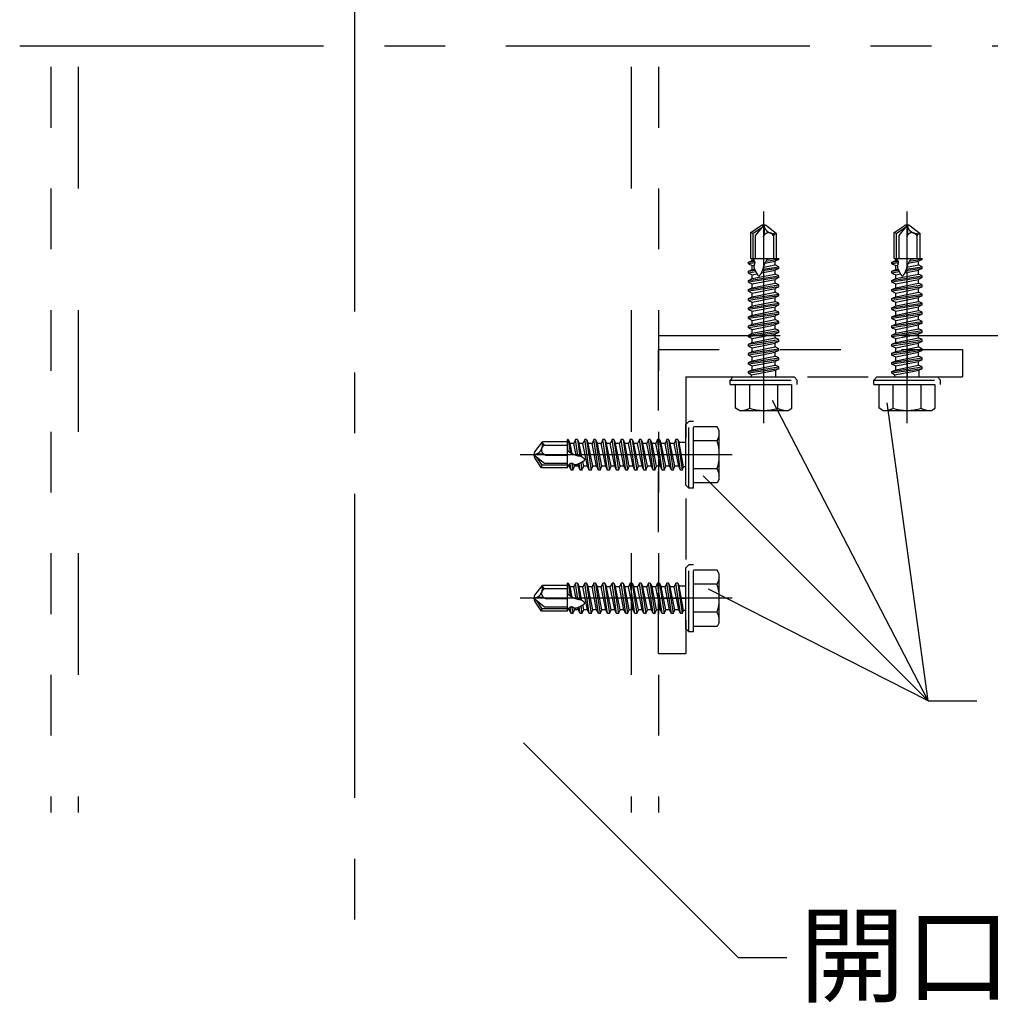
# Model space of a CAD drawing. Extents: x 5 to 415, y 5 to 291.
# Drawn here: x 285 to 305, y 36 to 56 of the extents above; entities that cross this region are included whole.
import ezdxf

# ---------------------------------------------------------------- set-up
doc = ezdxf.new("R2010")
doc.units = 0
doc.header["$MEASUREMENT"] = 0
for name, pattern in [('CENTER1', [10, 6.25, -1.25, 1.25, -1.25]), ('DASHED1', [2.5, 1.25, -1.25]), ('DASHED2', [5, 2.5, -2.5])]:
    doc.linetypes.add(name, pattern=pattern)
for name, color, linetype in [('_4-0_中心線', 7, 'CONTINUOUS'), ('_4-4_補強材', 7, 'CONTINUOUS'), ('_4-6_文字__矢', 7, 'CONTINUOUS'), ('_4-B_補強金具', 7, 'CONTINUOUS'), ('_4-C_ビス__ア', 7, 'CONTINUOUS')]:
    doc.layers.add(name, color=color, linetype=linetype)
doc.styles.get("Standard").update_dxf_attribs({"font": 'txt', "bigfont": 'bigfont.shx'})

msp = doc.modelspace()

# ---------------------------------------------------------------- linework, layer by layer
at = {"layer": '_4-0_中心線', "color": 5, "linetype": 'CENTER1'}
for p, q in [((291.905, 76.454), (291.905, 37.651)), ((285.016, 55.672), (330.539, 55.672))]:
    msp.add_line(p, q, dxfattribs=at)
at = {"layer": '_4-0_中心線', "color": 4, "linetype": 'CENTER1'}
for p, q in [((300.318, 47.911), (300.318, 52.266)), ((303.268, 47.911), (303.268, 52.266)), ((299.667, 47.26), (295.311, 47.26)), ((299.667, 44.31), (295.311, 44.31))]:
    msp.add_line(p, q, dxfattribs=at)
at = {"layer": '_4-4_補強材', "color": 4, "linetype": 'DASHED1'}
for p, q in [((285.655, 75.235), (285.655, 39.906)), ((298.155, 75.235), (298.155, 39.906)), ((298.155, 49.422), (327.704, 49.422))]:
    msp.add_line(p, q, dxfattribs=at)
at = {"layer": '_4-4_補強材', "color": 4, "linetype": 'DASHED2'}
for p, q in [((286.218, 75.235), (286.218, 39.906)), ((297.593, 75.235), (297.593, 39.906)), ((298.155, 49.71), (327.704, 49.71))]:
    msp.add_line(p, q, dxfattribs=at)
at = {"layer": '_4-6_文字__矢', "color": 7, "linetype": 'Continuous'}
for p, q in [((303.7, 42.202), (300.496, 48.378)), ((303.7, 42.202), (302.856, 48.325)), ((303.7, 42.202), (299.074, 46.829)), ((303.7, 42.202), (299.179, 44.499)), ((303.7, 42.202), (304.7, 42.202)), ((299.795, 36.92), (295.376, 41.339)), ((299.795, 36.92), (300.795, 36.92))]:
    msp.add_line(p, q, dxfattribs=at)
at = {"layer": '_4-B_補強金具', "color": 3, "linetype": 'DASHED1'}
for p, q in [((298.155, 43.172), (298.155, 49.422)), ((298.155, 49.422), (304.405, 49.422)), ((304.405, 49.422), (304.405, 48.86)), ((298.718, 48.86), (304.405, 48.86)), ((298.718, 48.86), (298.718, 43.172)), ((298.155, 43.172), (298.718, 43.172))]:
    msp.add_line(p, q, dxfattribs=at)
at = {"layer": '_4-C_ビス__ア', "color": 2, "linetype": 'DASHED1'}
for p, q in [((300.052, 51.828), (300.255, 51.967)), ((300.102, 51.815), (300.277, 51.935)), ((300.318, 51.985), (300.144, 51.771)), ((300.38, 51.967), (300.583, 51.81)), ((303.002, 51.828), (303.205, 51.967)), ((303.052, 51.815), (303.227, 51.935)), ((303.268, 51.985), (303.094, 51.771)), ((303.33, 51.967), (303.533, 51.81)), ((300.052, 51.297), (300.052, 51.828)), ((300.052, 51.828), (300.102, 51.815)), ((300.102, 51.297), (300.102, 51.815)), ((300.144, 51.771), (300.144, 51.297)), ((300.311, 51.741), (300.311, 51.297)), ((300.519, 51.762), (300.519, 51.291)), ((300.583, 51.297), (300.583, 51.81)), ((303.002, 51.297), (303.002, 51.828)), ((303.002, 51.828), (303.052, 51.815)), ((303.052, 51.297), (303.052, 51.815)), ((303.094, 51.771), (303.094, 51.297)), ((303.261, 51.741), (303.261, 51.297)), ((303.469, 51.762), (303.469, 51.291)), ((303.533, 51.297), (303.533, 51.81)), ((300.005, 51.222), (300.083, 51.258)), ((300.005, 51.222), (300.133, 51.241)), ((300.05, 51.297), (300.63, 51.297)), ((300.083, 51.258), (300.083, 51.297)), ((300.083, 51.258), (300.113, 51.264)), ((300.341, 51.2), (300.552, 51.242)), ((300.63, 51.278), (300.362, 51.238)), ((300.393, 51.28), (300.505, 51.297)), ((300.63, 51.278), (300.552, 51.242)), ((300.552, 51.164), (300.552, 51.242)), ((300.63, 51.278), (300.63, 51.297)), ((302.955, 51.222), (303.033, 51.258)), ((302.955, 51.222), (303.083, 51.241)), ((303, 51.297), (303.58, 51.297)), ((303.033, 51.258), (303.033, 51.297)), ((303.033, 51.258), (303.063, 51.264)), ((303.291, 51.2), (303.502, 51.242)), ((303.58, 51.278), (303.312, 51.238)), ((303.343, 51.28), (303.455, 51.297)), ((303.58, 51.278), (303.502, 51.242)), ((303.502, 51.164), (303.502, 51.242)), ((303.58, 51.278), (303.58, 51.297)), ((300.005, 51.185), (300.005, 51.222)), ((300.138, 51.204), (300.005, 51.185)), ((300.005, 51.185), (300.083, 51.149)), ((300.005, 51.035), (300.083, 51.07)), ((300.005, 51.035), (300.141, 51.055)), ((300.005, 50.997), (300.005, 51.035)), ((300.083, 51.149), (300.12, 51.156)), ((300.083, 51.07), (300.083, 51.149)), ((300.083, 51.07), (300.128, 51.079)), ((300.273, 50.999), (300.552, 51.055)), ((300.63, 51.091), (300.29, 51.04)), ((300.3, 51.079), (300.63, 51.128)), ((300.311, 51.116), (300.552, 51.164)), ((300.63, 51.128), (300.552, 51.164)), ((300.63, 51.091), (300.552, 51.055)), ((300.552, 50.977), (300.552, 51.055)), ((300.63, 51.091), (300.63, 51.128)), ((302.955, 51.185), (302.955, 51.222)), ((303.088, 51.204), (302.955, 51.185)), ((302.955, 51.185), (303.033, 51.149)), ((302.955, 51.035), (303.033, 51.07)), ((302.955, 51.035), (303.091, 51.055)), ((302.955, 50.997), (302.955, 51.035)), ((303.033, 51.149), (303.07, 51.156)), ((303.033, 51.07), (303.033, 51.149)), ((303.033, 51.07), (303.078, 51.079)), ((303.223, 50.999), (303.502, 51.055)), ((303.58, 51.091), (303.24, 51.04)), ((303.25, 51.079), (303.58, 51.128)), ((303.261, 51.116), (303.502, 51.164)), ((303.58, 51.128), (303.502, 51.164)), ((303.58, 51.091), (303.502, 51.055)), ((303.502, 50.977), (303.502, 51.055)), ((303.58, 51.091), (303.58, 51.128)), ((300.158, 51.02), (300.005, 50.997)), ((300.005, 50.997), (300.083, 50.961)), ((300.005, 50.847), (300.63, 50.941)), ((300.63, 50.903), (300.005, 50.81)), ((300.005, 50.847), (300.083, 50.883)), ((300.005, 50.81), (300.005, 50.847)), ((300.083, 50.961), (300.18, 50.98)), ((300.083, 50.883), (300.552, 50.977)), ((300.083, 50.883), (300.083, 50.961)), ((300.083, 50.774), (300.552, 50.867)), ((300.63, 50.941), (300.552, 50.977)), ((300.63, 50.903), (300.552, 50.867)), ((300.552, 50.789), (300.552, 50.867)), ((300.63, 50.903), (300.63, 50.941)), ((303.108, 51.02), (302.955, 50.997)), ((302.955, 50.997), (303.033, 50.961)), ((302.955, 50.847), (303.58, 50.941)), ((303.58, 50.903), (302.955, 50.81)), ((302.955, 50.847), (303.033, 50.883)), ((302.955, 50.81), (302.955, 50.847)), ((303.033, 50.961), (303.13, 50.98)), ((303.033, 50.883), (303.502, 50.977)), ((303.033, 50.883), (303.033, 50.961)), ((303.033, 50.774), (303.502, 50.867)), ((303.58, 50.941), (303.502, 50.977)), ((303.58, 50.903), (303.502, 50.867)), ((303.502, 50.789), (303.502, 50.867)), ((303.58, 50.903), (303.58, 50.941)), ((300.005, 50.81), (300.083, 50.774)), ((300.005, 50.66), (300.63, 50.753)), ((300.63, 50.716), (300.005, 50.622)), ((300.005, 50.66), (300.083, 50.695)), ((300.005, 50.622), (300.005, 50.66)), ((300.005, 50.622), (300.083, 50.586)), ((300.083, 50.695), (300.552, 50.789)), ((300.083, 50.695), (300.083, 50.774)), ((300.083, 50.586), (300.552, 50.68)), ((300.63, 50.753), (300.552, 50.789)), ((300.63, 50.716), (300.552, 50.68)), ((300.552, 50.602), (300.552, 50.68)), ((300.63, 50.716), (300.63, 50.753)), ((302.955, 50.81), (303.033, 50.774)), ((302.955, 50.66), (303.58, 50.753)), ((303.58, 50.716), (302.955, 50.622)), ((302.955, 50.66), (303.033, 50.695)), ((302.955, 50.622), (302.955, 50.66)), ((302.955, 50.622), (303.033, 50.586)), ((303.033, 50.695), (303.502, 50.789)), ((303.033, 50.695), (303.033, 50.774)), ((303.033, 50.586), (303.502, 50.68)), ((303.58, 50.753), (303.502, 50.789)), ((303.58, 50.716), (303.502, 50.68)), ((303.502, 50.602), (303.502, 50.68)), ((303.58, 50.716), (303.58, 50.753)), ((300.005, 50.472), (300.63, 50.566)), ((300.63, 50.528), (300.005, 50.435)), ((300.005, 50.472), (300.083, 50.508)), ((300.005, 50.435), (300.005, 50.472)), ((300.005, 50.435), (300.083, 50.399)), ((300.083, 50.508), (300.552, 50.602)), ((300.083, 50.508), (300.083, 50.586)), ((300.083, 50.399), (300.552, 50.492)), ((300.63, 50.566), (300.552, 50.602)), ((300.63, 50.528), (300.552, 50.492)), ((300.552, 50.414), (300.552, 50.492)), ((300.63, 50.528), (300.63, 50.566)), ((302.955, 50.472), (303.58, 50.566)), ((303.58, 50.528), (302.955, 50.435)), ((302.955, 50.472), (303.033, 50.508)), ((302.955, 50.435), (302.955, 50.472)), ((302.955, 50.435), (303.033, 50.399)), ((303.033, 50.508), (303.502, 50.602)), ((303.033, 50.508), (303.033, 50.586)), ((303.033, 50.399), (303.502, 50.492)), ((303.58, 50.566), (303.502, 50.602)), ((303.58, 50.528), (303.502, 50.492)), ((303.502, 50.414), (303.502, 50.492)), ((303.58, 50.528), (303.58, 50.566)), ((300.005, 50.285), (300.63, 50.378)), ((300.63, 50.341), (300.005, 50.247)), ((300.005, 50.285), (300.083, 50.32)), ((300.005, 50.247), (300.005, 50.285)), ((300.005, 50.247), (300.083, 50.211)), ((300.083, 50.32), (300.552, 50.414)), ((300.083, 50.32), (300.083, 50.399)), ((300.083, 50.211), (300.552, 50.305)), ((300.083, 50.133), (300.552, 50.227)), ((300.63, 50.378), (300.552, 50.414)), ((300.63, 50.341), (300.552, 50.305)), ((300.552, 50.227), (300.552, 50.305)), ((300.63, 50.191), (300.552, 50.227)), ((300.63, 50.341), (300.63, 50.378)), ((302.955, 50.285), (303.58, 50.378)), ((303.58, 50.341), (302.955, 50.247)), ((302.955, 50.285), (303.033, 50.32)), ((302.955, 50.247), (302.955, 50.285)), ((302.955, 50.247), (303.033, 50.211)), ((303.033, 50.32), (303.502, 50.414)), ((303.033, 50.32), (303.033, 50.399)), ((303.033, 50.211), (303.502, 50.305)), ((303.033, 50.133), (303.502, 50.227)), ((303.58, 50.378), (303.502, 50.414)), ((303.58, 50.341), (303.502, 50.305)), ((303.502, 50.227), (303.502, 50.305)), ((303.58, 50.191), (303.502, 50.227)), ((303.58, 50.341), (303.58, 50.378)), ((300.005, 50.097), (300.63, 50.191)), ((300.63, 50.153), (300.005, 50.06)), ((300.005, 50.097), (300.083, 50.133)), ((300.005, 50.06), (300.005, 50.097)), ((300.005, 50.06), (300.083, 50.024)), ((300.083, 50.133), (300.083, 50.211)), ((300.083, 50.024), (300.552, 50.117)), ((300.083, 49.945), (300.552, 50.039)), ((300.083, 49.945), (300.083, 50.024)), ((300.63, 50.153), (300.552, 50.117)), ((300.552, 50.039), (300.552, 50.117)), ((300.63, 50.003), (300.552, 50.039)), ((300.63, 50.153), (300.63, 50.191)), ((302.955, 50.097), (303.58, 50.191)), ((303.58, 50.153), (302.955, 50.06)), ((302.955, 50.097), (303.033, 50.133)), ((302.955, 50.06), (302.955, 50.097)), ((302.955, 50.06), (303.033, 50.024)), ((303.033, 50.133), (303.033, 50.211)), ((303.033, 50.024), (303.502, 50.117)), ((303.033, 49.945), (303.502, 50.039)), ((303.033, 49.945), (303.033, 50.024)), ((303.58, 50.153), (303.502, 50.117)), ((303.502, 50.039), (303.502, 50.117)), ((303.58, 50.003), (303.502, 50.039)), ((303.58, 50.153), (303.58, 50.191)), ((300.005, 49.91), (300.63, 50.003)), ((300.63, 49.966), (300.005, 49.872)), ((300.005, 49.91), (300.083, 49.945)), ((300.005, 49.872), (300.005, 49.91)), ((300.005, 49.872), (300.083, 49.836)), ((300.005, 49.722), (300.63, 49.816)), ((300.083, 49.836), (300.552, 49.93)), ((300.083, 49.758), (300.552, 49.852)), ((300.083, 49.758), (300.083, 49.836)), ((300.63, 49.966), (300.552, 49.93)), ((300.552, 49.852), (300.552, 49.93)), ((300.63, 49.816), (300.552, 49.852)), ((300.63, 49.966), (300.63, 50.003)), ((300.63, 49.778), (300.63, 49.816)), ((302.955, 49.91), (303.58, 50.003)), ((303.58, 49.966), (302.955, 49.872)), ((302.955, 49.91), (303.033, 49.945)), ((302.955, 49.872), (302.955, 49.91)), ((302.955, 49.872), (303.033, 49.836)), ((302.955, 49.722), (303.58, 49.816)), ((303.033, 49.836), (303.502, 49.93)), ((303.033, 49.758), (303.502, 49.852)), ((303.033, 49.758), (303.033, 49.836)), ((303.58, 49.966), (303.502, 49.93)), ((303.502, 49.852), (303.502, 49.93)), ((303.58, 49.816), (303.502, 49.852)), ((303.58, 49.966), (303.58, 50.003)), ((303.58, 49.778), (303.58, 49.816)), ((300.63, 49.778), (300.005, 49.685)), ((300.005, 49.722), (300.083, 49.758)), ((300.005, 49.685), (300.005, 49.722)), ((300.005, 49.685), (300.083, 49.649)), ((300.005, 49.535), (300.63, 49.628)), ((300.083, 49.649), (300.552, 49.742)), ((300.083, 49.57), (300.552, 49.664)), ((300.083, 49.57), (300.083, 49.649)), ((300.63, 49.778), (300.552, 49.742)), ((300.552, 49.664), (300.552, 49.742)), ((300.63, 49.628), (300.552, 49.664)), ((300.63, 49.591), (300.63, 49.628)), ((303.58, 49.778), (302.955, 49.685)), ((302.955, 49.722), (303.033, 49.758)), ((302.955, 49.685), (302.955, 49.722)), ((302.955, 49.685), (303.033, 49.649)), ((302.955, 49.535), (303.58, 49.628)), ((303.033, 49.649), (303.502, 49.742)), ((303.033, 49.57), (303.502, 49.664)), ((303.033, 49.57), (303.033, 49.649)), ((303.58, 49.778), (303.502, 49.742)), ((303.502, 49.664), (303.502, 49.742)), ((303.58, 49.628), (303.502, 49.664)), ((303.58, 49.591), (303.58, 49.628)), ((300.63, 49.591), (300.005, 49.497)), ((300.005, 49.535), (300.083, 49.57)), ((300.005, 49.497), (300.005, 49.535)), ((300.005, 49.497), (300.083, 49.461)), ((300.005, 49.347), (300.63, 49.441)), ((300.63, 49.403), (300.005, 49.31)), ((300.083, 49.461), (300.552, 49.555)), ((300.083, 49.383), (300.552, 49.477)), ((300.083, 49.383), (300.083, 49.461)), ((300.63, 49.591), (300.552, 49.555)), ((300.552, 49.477), (300.552, 49.555)), ((300.63, 49.441), (300.552, 49.477)), ((300.63, 49.403), (300.552, 49.367)), ((300.63, 49.403), (300.63, 49.441)), ((303.58, 49.591), (302.955, 49.497)), ((302.955, 49.535), (303.033, 49.57)), ((302.955, 49.497), (302.955, 49.535)), ((302.955, 49.497), (303.033, 49.461)), ((302.955, 49.347), (303.58, 49.441)), ((303.58, 49.403), (302.955, 49.31)), ((303.033, 49.461), (303.502, 49.555)), ((303.033, 49.383), (303.502, 49.477)), ((303.033, 49.383), (303.033, 49.461)), ((303.268, 49.422), (303.268, 48.86)), ((303.58, 49.591), (303.502, 49.555)), ((303.502, 49.477), (303.502, 49.555)), ((303.58, 49.441), (303.502, 49.477)), ((303.58, 49.403), (303.502, 49.367)), ((303.58, 49.403), (303.58, 49.441)), ((300.005, 49.347), (300.083, 49.383)), ((300.005, 49.31), (300.005, 49.347)), ((300.005, 49.31), (300.083, 49.274)), ((300.005, 49.16), (300.63, 49.253)), ((300.63, 49.216), (300.005, 49.122)), ((300.083, 49.274), (300.552, 49.367)), ((300.083, 49.195), (300.552, 49.289)), ((300.083, 49.195), (300.083, 49.274)), ((300.552, 49.289), (300.552, 49.367)), ((300.63, 49.253), (300.552, 49.289)), ((300.63, 49.216), (300.552, 49.18)), ((300.63, 49.216), (300.63, 49.253)), ((302.955, 49.347), (303.033, 49.383)), ((302.955, 49.31), (302.955, 49.347)), ((302.955, 49.31), (303.033, 49.274)), ((302.955, 49.16), (303.58, 49.253)), ((303.58, 49.216), (302.955, 49.122)), ((303.033, 49.274), (303.502, 49.367)), ((303.033, 49.195), (303.502, 49.289)), ((303.033, 49.195), (303.033, 49.274)), ((303.502, 49.289), (303.502, 49.367)), ((303.58, 49.253), (303.502, 49.289)), ((303.58, 49.216), (303.502, 49.18)), ((303.58, 49.216), (303.58, 49.253)), ((300.005, 49.16), (300.083, 49.195)), ((300.005, 49.122), (300.005, 49.16)), ((300.005, 49.122), (300.083, 49.086)), ((300.005, 48.972), (300.63, 49.066)), ((300.63, 49.028), (300.005, 48.935)), ((300.005, 48.972), (300.083, 49.008)), ((300.068, 48.906), (300.568, 49)), ((300.083, 49.086), (300.552, 49.18)), ((300.083, 49.008), (300.552, 49.102)), ((300.083, 49.008), (300.083, 49.086)), ((300.552, 49.102), (300.552, 49.18)), ((300.63, 49.066), (300.552, 49.102)), ((300.63, 49.028), (300.568, 49)), ((300.568, 48.86), (300.568, 49)), ((300.63, 49.028), (300.63, 49.066)), ((302.955, 49.16), (303.033, 49.195)), ((302.955, 49.122), (302.955, 49.16)), ((302.955, 49.122), (303.033, 49.086)), ((302.955, 48.972), (303.58, 49.066)), ((303.58, 49.028), (302.955, 48.935)), ((302.955, 48.972), (303.033, 49.008)), ((303.018, 48.906), (303.518, 49)), ((303.033, 49.086), (303.502, 49.18)), ((303.033, 49.008), (303.502, 49.102)), ((303.033, 49.008), (303.033, 49.086)), ((303.502, 49.102), (303.502, 49.18)), ((303.58, 49.066), (303.502, 49.102)), ((303.58, 49.028), (303.518, 49)), ((303.518, 48.86), (303.518, 49)), ((303.58, 49.028), (303.58, 49.066)), ((299.63, 48.797), (299.693, 48.86)), ((299.63, 48.797), (301.005, 48.797)), ((299.63, 48.703), (299.63, 48.797)), ((299.693, 48.86), (300.943, 48.86)), ((300.005, 48.935), (300.005, 48.972)), ((300.005, 48.935), (300.068, 48.906)), ((300.068, 48.86), (300.068, 48.906)), ((301.005, 48.797), (300.943, 48.86)), ((301.005, 48.703), (301.005, 48.797)), ((302.58, 48.797), (302.643, 48.86)), ((302.58, 48.797), (303.955, 48.797)), ((302.58, 48.703), (302.58, 48.797)), ((302.643, 48.86), (303.893, 48.86)), ((302.955, 48.935), (302.955, 48.972)), ((302.955, 48.935), (303.018, 48.906)), ((303.018, 48.86), (303.018, 48.906)), ((303.955, 48.797), (303.893, 48.86)), ((303.955, 48.703), (303.955, 48.797)), ((299.63, 48.703), (301.005, 48.703)), ((299.74, 48.217), (299.74, 48.703)), ((300.029, 48.217), (300.029, 48.703)), ((300.606, 48.217), (300.606, 48.703)), ((300.895, 48.217), (300.895, 48.703)), ((302.58, 48.703), (303.955, 48.703)), ((302.69, 48.217), (302.69, 48.703)), ((302.979, 48.217), (302.979, 48.703)), ((303.556, 48.217), (303.556, 48.703)), ((303.845, 48.217), (303.845, 48.703)), ((299.818, 48.172), (299.74, 48.217)), ((300.818, 48.172), (300.895, 48.217)), ((302.768, 48.172), (302.69, 48.217)), ((303.768, 48.172), (303.845, 48.217)), ((299.818, 48.172), (300.818, 48.172)), ((302.768, 48.172), (303.768, 48.172)), ((298.78, 47.947), (298.718, 47.885)), ((298.718, 46.635), (298.718, 47.885)), ((298.78, 46.572), (298.78, 47.947)), ((298.874, 47.947), (298.78, 47.947)), ((298.874, 46.572), (298.874, 47.947)), ((299.36, 47.837), (298.874, 47.837)), ((299.405, 47.76), (299.36, 47.837)), ((299.405, 46.76), (299.405, 47.76)), ((295.61, 47.322), (295.768, 47.525)), ((296.28, 47.525), (295.768, 47.525)), ((295.815, 47.461), (296.286, 47.461)), ((296.299, 47.572), (296.28, 47.572)), ((296.28, 46.992), (296.28, 47.572)), ((296.297, 47.335), (296.28, 47.447)), ((296.299, 47.572), (296.335, 47.494)), ((296.299, 47.572), (296.339, 47.304)), ((296.413, 47.494), (296.335, 47.494)), ((296.377, 47.283), (296.335, 47.494)), ((296.449, 47.572), (296.413, 47.494)), ((296.461, 47.253), (296.413, 47.494)), ((296.486, 47.572), (296.449, 47.572)), ((296.498, 47.242), (296.449, 47.572)), ((296.486, 47.572), (296.522, 47.494)), ((296.486, 47.572), (296.537, 47.232)), ((296.6, 47.494), (296.522, 47.494)), ((296.578, 47.215), (296.522, 47.494)), ((296.636, 47.572), (296.6, 47.494)), ((296.694, 47.025), (296.6, 47.494)), ((296.674, 47.572), (296.636, 47.572)), ((296.73, 46.947), (296.636, 47.572)), ((296.674, 47.572), (296.71, 47.494)), ((296.674, 47.572), (296.768, 46.947)), ((296.788, 47.494), (296.71, 47.494)), ((296.804, 47.025), (296.71, 47.494)), ((296.824, 47.572), (296.788, 47.494)), ((296.882, 47.025), (296.788, 47.494)), ((296.861, 47.572), (296.824, 47.572)), ((296.918, 46.947), (296.824, 47.572)), ((296.861, 47.572), (296.897, 47.494)), ((296.861, 47.572), (296.955, 46.947)), ((296.975, 47.494), (296.897, 47.494)), ((296.991, 47.025), (296.897, 47.494)), ((297.011, 47.572), (296.975, 47.494)), ((297.069, 47.025), (296.975, 47.494)), ((297.049, 47.572), (297.011, 47.572)), ((297.105, 46.947), (297.011, 47.572)), ((297.049, 47.572), (297.085, 47.494)), ((297.049, 47.572), (297.143, 46.947)), ((297.163, 47.494), (297.085, 47.494)), ((297.179, 47.025), (297.085, 47.494)), ((297.199, 47.572), (297.163, 47.494)), ((297.257, 47.025), (297.163, 47.494)), ((297.236, 47.572), (297.199, 47.572)), ((297.293, 46.947), (297.199, 47.572)), ((297.236, 47.572), (297.272, 47.494)), ((297.236, 47.572), (297.33, 46.947)), ((297.35, 47.494), (297.272, 47.494)), ((297.366, 47.025), (297.272, 47.494)), ((297.386, 47.572), (297.35, 47.494)), ((297.444, 47.025), (297.35, 47.494)), ((297.424, 47.572), (297.386, 47.572)), ((297.48, 46.947), (297.386, 47.572)), ((297.424, 47.572), (297.46, 47.494)), ((297.424, 47.572), (297.518, 46.947)), ((297.538, 47.494), (297.46, 47.494)), ((297.554, 47.025), (297.46, 47.494)), ((297.574, 47.572), (297.538, 47.494)), ((297.632, 47.025), (297.538, 47.494)), ((297.611, 47.572), (297.574, 47.572)), ((297.668, 46.947), (297.574, 47.572)), ((297.611, 47.572), (297.647, 47.494)), ((297.611, 47.572), (297.705, 46.947)), ((297.725, 47.494), (297.647, 47.494)), ((297.741, 47.025), (297.647, 47.494)), ((297.761, 47.572), (297.725, 47.494)), ((297.819, 47.025), (297.725, 47.494)), ((297.799, 47.572), (297.761, 47.572)), ((297.855, 46.947), (297.761, 47.572)), ((297.799, 47.572), (297.835, 47.494)), ((297.799, 47.572), (297.893, 46.947)), ((297.913, 47.494), (297.835, 47.494)), ((297.929, 47.025), (297.835, 47.494)), ((297.949, 47.572), (297.913, 47.494)), ((298.007, 47.025), (297.913, 47.494)), ((297.986, 47.572), (297.949, 47.572)), ((298.043, 46.947), (297.949, 47.572)), ((297.986, 47.572), (298.022, 47.494)), ((297.986, 47.572), (298.08, 46.947)), ((298.1, 47.494), (298.022, 47.494)), ((298.116, 47.025), (298.022, 47.494)), ((298.136, 47.572), (298.1, 47.494)), ((298.194, 47.025), (298.1, 47.494)), ((298.174, 47.572), (298.136, 47.572)), ((298.23, 46.947), (298.136, 47.572)), ((298.174, 47.572), (298.21, 47.494)), ((298.174, 47.572), (298.268, 46.947)), ((298.288, 47.494), (298.21, 47.494)), ((298.304, 47.025), (298.21, 47.494)), ((298.324, 47.572), (298.288, 47.494)), ((298.382, 47.025), (298.288, 47.494)), ((298.361, 47.572), (298.324, 47.572)), ((298.418, 46.947), (298.324, 47.572)), ((298.361, 47.572), (298.397, 47.494)), ((298.361, 47.572), (298.455, 46.947)), ((298.475, 47.494), (298.397, 47.494)), ((298.491, 47.025), (298.397, 47.494)), ((298.511, 47.572), (298.475, 47.494)), ((298.569, 47.025), (298.475, 47.494)), ((298.549, 47.572), (298.511, 47.572)), ((298.605, 46.947), (298.511, 47.572)), ((298.549, 47.572), (298.578, 47.51)), ((298.549, 47.572), (298.643, 46.947)), ((298.718, 47.51), (298.578, 47.51)), ((298.671, 47.01), (298.578, 47.51)), ((299.36, 47.548), (298.874, 47.548)), ((295.593, 47.26), (295.806, 47.086)), ((295.749, 46.994), (295.61, 47.197)), ((295.762, 47.044), (295.643, 47.219)), ((295.837, 47.253), (296.28, 47.253)), ((295.749, 46.994), (295.762, 47.044)), ((296.28, 46.994), (295.749, 46.994)), ((296.28, 47.044), (295.762, 47.044)), ((295.806, 47.086), (296.28, 47.086)), ((296.319, 47.025), (296.28, 47.025)), ((296.319, 47.025), (296.313, 47.055)), ((296.355, 46.947), (296.319, 47.025)), ((296.355, 46.947), (296.336, 47.075)), ((296.373, 47.08), (296.393, 46.947)), ((296.393, 46.947), (296.429, 47.025)), ((296.429, 47.025), (296.421, 47.062)), ((296.507, 47.025), (296.429, 47.025)), ((296.507, 47.025), (296.498, 47.07)), ((296.543, 46.947), (296.507, 47.025)), ((296.543, 46.947), (296.522, 47.083)), ((296.557, 47.1), (296.58, 46.947)), ((296.58, 46.947), (296.616, 47.025)), ((296.616, 47.025), (296.597, 47.122)), ((296.694, 47.025), (296.616, 47.025)), ((296.73, 46.947), (296.694, 47.025)), ((296.768, 46.947), (296.804, 47.025)), ((296.882, 47.025), (296.804, 47.025)), ((296.918, 46.947), (296.882, 47.025)), ((296.955, 46.947), (296.991, 47.025)), ((297.069, 47.025), (296.991, 47.025)), ((297.105, 46.947), (297.069, 47.025)), ((297.143, 46.947), (297.179, 47.025)), ((297.257, 47.025), (297.179, 47.025)), ((297.293, 46.947), (297.257, 47.025)), ((297.33, 46.947), (297.366, 47.025)), ((297.444, 47.025), (297.366, 47.025)), ((297.48, 46.947), (297.444, 47.025)), ((297.518, 46.947), (297.554, 47.025)), ((297.632, 47.025), (297.554, 47.025)), ((297.668, 46.947), (297.632, 47.025)), ((297.705, 46.947), (297.741, 47.025)), ((297.819, 47.025), (297.741, 47.025)), ((297.855, 46.947), (297.819, 47.025)), ((297.893, 46.947), (297.929, 47.025)), ((298.007, 47.025), (297.929, 47.025)), ((298.043, 46.947), (298.007, 47.025)), ((298.08, 46.947), (298.116, 47.025)), ((298.194, 47.025), (298.116, 47.025)), ((298.23, 46.947), (298.194, 47.025)), ((298.268, 46.947), (298.304, 47.025)), ((298.382, 47.025), (298.304, 47.025)), ((298.418, 46.947), (298.382, 47.025)), ((298.455, 46.947), (298.491, 47.025)), ((298.569, 47.025), (298.491, 47.025)), ((298.605, 46.947), (298.569, 47.025)), ((298.643, 46.947), (298.671, 47.01)), ((298.718, 47.01), (298.671, 47.01)), ((296.393, 46.947), (296.355, 46.947)), ((296.58, 46.947), (296.543, 46.947)), ((296.768, 46.947), (296.73, 46.947)), ((296.955, 46.947), (296.918, 46.947)), ((297.143, 46.947), (297.105, 46.947)), ((297.33, 46.947), (297.293, 46.947)), ((297.518, 46.947), (297.48, 46.947)), ((297.705, 46.947), (297.668, 46.947)), ((297.893, 46.947), (297.855, 46.947)), ((298.08, 46.947), (298.043, 46.947)), ((298.268, 46.947), (298.23, 46.947)), ((298.455, 46.947), (298.418, 46.947)), ((298.643, 46.947), (298.605, 46.947)), ((299.36, 46.971), (298.874, 46.971)), ((298.78, 46.572), (298.718, 46.635)), ((298.874, 46.572), (298.78, 46.572)), ((299.36, 46.682), (298.874, 46.682)), ((299.405, 46.76), (299.36, 46.682)), ((298.78, 44.997), (298.718, 44.935)), ((298.78, 43.622), (298.78, 44.997)), ((298.874, 44.997), (298.78, 44.997)), ((298.874, 43.622), (298.874, 44.997)), ((298.718, 43.685), (298.718, 44.935)), ((299.36, 44.887), (298.874, 44.887)), ((299.405, 44.81), (299.36, 44.887)), ((299.405, 43.81), (299.405, 44.81)), ((295.61, 44.372), (295.768, 44.575)), ((296.28, 44.575), (295.768, 44.575)), ((296.299, 44.622), (296.28, 44.622)), ((296.28, 44.042), (296.28, 44.622)), ((296.299, 44.622), (296.335, 44.544)), ((296.299, 44.622), (296.339, 44.354)), ((296.413, 44.544), (296.335, 44.544)), ((296.377, 44.333), (296.335, 44.544)), ((296.449, 44.622), (296.413, 44.544)), ((296.461, 44.303), (296.413, 44.544)), ((296.486, 44.622), (296.449, 44.622)), ((296.498, 44.292), (296.449, 44.622)), ((296.486, 44.622), (296.522, 44.544)), ((296.486, 44.622), (296.537, 44.282)), ((296.6, 44.544), (296.522, 44.544)), ((296.578, 44.265), (296.522, 44.544)), ((296.636, 44.622), (296.6, 44.544)), ((296.694, 44.075), (296.6, 44.544)), ((296.674, 44.622), (296.636, 44.622)), ((296.73, 43.997), (296.636, 44.622)), ((296.674, 44.622), (296.71, 44.544)), ((296.674, 44.622), (296.768, 43.997)), ((296.788, 44.544), (296.71, 44.544)), ((296.804, 44.075), (296.71, 44.544)), ((296.824, 44.622), (296.788, 44.544)), ((296.882, 44.075), (296.788, 44.544)), ((296.861, 44.622), (296.824, 44.622)), ((296.918, 43.997), (296.824, 44.622)), ((296.861, 44.622), (296.897, 44.544)), ((296.861, 44.622), (296.955, 43.997)), ((296.975, 44.544), (296.897, 44.544)), ((296.991, 44.075), (296.897, 44.544)), ((297.011, 44.622), (296.975, 44.544)), ((297.069, 44.075), (296.975, 44.544)), ((297.049, 44.622), (297.011, 44.622)), ((297.105, 43.997), (297.011, 44.622)), ((297.049, 44.622), (297.085, 44.544)), ((297.049, 44.622), (297.143, 43.997)), ((297.163, 44.544), (297.085, 44.544)), ((297.179, 44.075), (297.085, 44.544)), ((297.199, 44.622), (297.163, 44.544)), ((297.257, 44.075), (297.163, 44.544)), ((297.236, 44.622), (297.199, 44.622)), ((297.293, 43.997), (297.199, 44.622)), ((297.236, 44.622), (297.272, 44.544)), ((297.236, 44.622), (297.33, 43.997)), ((297.35, 44.544), (297.272, 44.544)), ((297.366, 44.075), (297.272, 44.544)), ((297.386, 44.622), (297.35, 44.544)), ((297.444, 44.075), (297.35, 44.544)), ((297.424, 44.622), (297.386, 44.622)), ((297.48, 43.997), (297.386, 44.622)), ((297.424, 44.622), (297.46, 44.544)), ((297.424, 44.622), (297.518, 43.997)), ((297.538, 44.544), (297.46, 44.544)), ((297.554, 44.075), (297.46, 44.544)), ((297.574, 44.622), (297.538, 44.544)), ((297.632, 44.075), (297.538, 44.544)), ((297.611, 44.622), (297.574, 44.622)), ((297.668, 43.997), (297.574, 44.622)), ((297.611, 44.622), (297.647, 44.544)), ((297.611, 44.622), (297.705, 43.997)), ((297.725, 44.544), (297.647, 44.544)), ((297.741, 44.075), (297.647, 44.544)), ((297.761, 44.622), (297.725, 44.544)), ((297.819, 44.075), (297.725, 44.544)), ((297.799, 44.622), (297.761, 44.622)), ((297.855, 43.997), (297.761, 44.622)), ((297.799, 44.622), (297.835, 44.544)), ((297.799, 44.622), (297.893, 43.997)), ((297.913, 44.544), (297.835, 44.544)), ((297.929, 44.075), (297.835, 44.544)), ((297.949, 44.622), (297.913, 44.544)), ((298.007, 44.075), (297.913, 44.544)), ((297.986, 44.622), (297.949, 44.622)), ((298.043, 43.997), (297.949, 44.622)), ((297.986, 44.622), (298.022, 44.544)), ((297.986, 44.622), (298.08, 43.997)), ((298.1, 44.544), (298.022, 44.544)), ((298.116, 44.075), (298.022, 44.544)), ((298.136, 44.622), (298.1, 44.544)), ((298.194, 44.075), (298.1, 44.544)), ((298.174, 44.622), (298.136, 44.622)), ((298.23, 43.997), (298.136, 44.622)), ((298.174, 44.622), (298.21, 44.544)), ((298.174, 44.622), (298.268, 43.997)), ((298.288, 44.544), (298.21, 44.544)), ((298.304, 44.075), (298.21, 44.544)), ((298.324, 44.622), (298.288, 44.544)), ((298.382, 44.075), (298.288, 44.544)), ((298.361, 44.622), (298.324, 44.622)), ((298.418, 43.997), (298.324, 44.622)), ((298.361, 44.622), (298.397, 44.544)), ((298.361, 44.622), (298.455, 43.997)), ((298.475, 44.544), (298.397, 44.544)), ((298.491, 44.075), (298.397, 44.544)), ((298.511, 44.622), (298.475, 44.544)), ((298.569, 44.075), (298.475, 44.544)), ((298.549, 44.622), (298.511, 44.622)), ((298.605, 43.997), (298.511, 44.622)), ((298.549, 44.622), (298.578, 44.56)), ((298.549, 44.622), (298.643, 43.997)), ((298.718, 44.56), (298.578, 44.56)), ((298.671, 44.06), (298.578, 44.56)), ((299.36, 44.598), (298.874, 44.598)), ((295.815, 44.511), (296.286, 44.511)), ((296.297, 44.385), (296.28, 44.497)), ((295.593, 44.31), (295.806, 44.136)), ((295.749, 44.044), (295.61, 44.247)), ((295.762, 44.094), (295.643, 44.269)), ((295.837, 44.303), (296.28, 44.303)), ((296.557, 44.15), (296.58, 43.997)), ((296.616, 44.075), (296.597, 44.172)), ((298.155, 44.31), (298.718, 44.31)), ((295.749, 44.044), (295.762, 44.094)), ((296.28, 44.044), (295.749, 44.044)), ((296.28, 44.094), (295.762, 44.094)), ((295.806, 44.136), (296.28, 44.136)), ((296.319, 44.075), (296.28, 44.075)), ((296.319, 44.075), (296.313, 44.105)), ((296.355, 43.997), (296.319, 44.075)), ((296.355, 43.997), (296.336, 44.125)), ((296.393, 43.997), (296.355, 43.997)), ((296.373, 44.13), (296.393, 43.997)), ((296.393, 43.997), (296.429, 44.075)), ((296.429, 44.075), (296.421, 44.112)), ((296.507, 44.075), (296.429, 44.075)), ((296.507, 44.075), (296.498, 44.12)), ((296.543, 43.997), (296.507, 44.075)), ((296.543, 43.997), (296.522, 44.133)), ((296.58, 43.997), (296.543, 43.997)), ((296.58, 43.997), (296.616, 44.075)), ((296.694, 44.075), (296.616, 44.075)), ((296.73, 43.997), (296.694, 44.075)), ((296.768, 43.997), (296.73, 43.997)), ((296.768, 43.997), (296.804, 44.075)), ((296.882, 44.075), (296.804, 44.075)), ((296.918, 43.997), (296.882, 44.075)), ((296.955, 43.997), (296.918, 43.997)), ((296.955, 43.997), (296.991, 44.075)), ((297.069, 44.075), (296.991, 44.075)), ((297.105, 43.997), (297.069, 44.075)), ((297.143, 43.997), (297.105, 43.997)), ((297.143, 43.997), (297.179, 44.075)), ((297.257, 44.075), (297.179, 44.075)), ((297.293, 43.997), (297.257, 44.075)), ((297.33, 43.997), (297.293, 43.997)), ((297.33, 43.997), (297.366, 44.075)), ((297.444, 44.075), (297.366, 44.075)), ((297.48, 43.997), (297.444, 44.075)), ((297.518, 43.997), (297.48, 43.997)), ((297.518, 43.997), (297.554, 44.075)), ((297.632, 44.075), (297.554, 44.075)), ((297.668, 43.997), (297.632, 44.075)), ((297.705, 43.997), (297.668, 43.997)), ((297.705, 43.997), (297.741, 44.075)), ((297.819, 44.075), (297.741, 44.075)), ((297.855, 43.997), (297.819, 44.075)), ((297.893, 43.997), (297.855, 43.997)), ((297.893, 43.997), (297.929, 44.075)), ((298.007, 44.075), (297.929, 44.075)), ((298.043, 43.997), (298.007, 44.075)), ((298.08, 43.997), (298.043, 43.997)), ((298.08, 43.997), (298.116, 44.075)), ((298.194, 44.075), (298.116, 44.075)), ((298.23, 43.997), (298.194, 44.075)), ((298.268, 43.997), (298.23, 43.997)), ((298.268, 43.997), (298.304, 44.075)), ((298.382, 44.075), (298.304, 44.075)), ((298.418, 43.997), (298.382, 44.075)), ((298.455, 43.997), (298.418, 43.997)), ((298.455, 43.997), (298.491, 44.075)), ((298.569, 44.075), (298.491, 44.075)), ((298.605, 43.997), (298.569, 44.075)), ((298.643, 43.997), (298.605, 43.997)), ((298.643, 43.997), (298.671, 44.06)), ((298.718, 44.06), (298.671, 44.06)), ((299.36, 44.021), (298.874, 44.021)), ((299.405, 43.81), (299.36, 43.732)), ((298.78, 43.622), (298.718, 43.685)), ((298.874, 43.622), (298.78, 43.622)), ((299.36, 43.732), (298.874, 43.732))]:
    msp.add_line(p, q, dxfattribs=at)
for centre, radius, start, end in [((300.318, 51.865), 0.12, 58.6204, 121.3796), ((299.911, 51.874), 0.422, 341.5834, 15.2321), ((300.608, 52.051), 0.298, 192.9581, 213.4693), ((300.432, 51.929), 0.0837, 210.2013, 240.0959), ((300.564, 52.098), 0.298, 234.2424, 252.6013), ((303.268, 51.865), 0.12, 58.6204, 121.3796), ((302.861, 51.874), 0.422, 341.5834, 15.2321), ((303.558, 52.051), 0.298, 192.9581, 213.4693), ((303.382, 51.929), 0.0837, 210.2013, 240.0959), ((303.514, 52.098), 0.298, 234.2424, 252.6013), ((300.441, 51.698), 0.137, 109.964, 161.8547), ((300.416, 51.716), 0.112, 73.7369, 101.4042), ((300.416, 51.716), 0.112, 23.9967, 63.9375), ((300.54, 52.063), 0.257, 255.4149, 279.7508), ((300.581, 51.745), 0.0641, 106.9806, 165.0013), ((303.391, 51.698), 0.137, 109.964, 161.8547), ((303.366, 51.716), 0.112, 73.7369, 101.4042), ((303.366, 51.716), 0.112, 23.9967, 63.9375), ((303.49, 52.063), 0.257, 255.4149, 279.7508), ((303.531, 51.745), 0.0641, 106.9806, 165.0013), ((300.167, 51.301), 0.0648, 183.2915, 234.1919), ((300.074, 51.214), 0.065, 327.7243, 32.2756), ((300.666, 51.045), 0.36, 135.5888, 165.2572), ((303.117, 51.301), 0.0648, 183.2915, 234.1919), ((303.024, 51.214), 0.065, 327.7243, 32.2756), ((303.616, 51.045), 0.36, 135.5888, 165.2572), ((300.227, 51.129), 0.11, 152.8943, 211.9789), ((301.79, 51.869), 1.839, 205.7599, 209.7084), ((300.081, 51.103), 0.218, 312.5421, 347.3416), ((300.964, 50.906), 0.687, 160.3806, 167.4644), ((303.177, 51.129), 0.11, 152.8943, 211.9789), ((304.74, 51.869), 1.839, 205.7599, 209.7084), ((303.031, 51.103), 0.218, 312.5421, 347.3416), ((303.914, 50.906), 0.687, 160.3806, 167.4644), ((300.221, 50.974), 0.0327, 209.1423, 283.898), ((303.171, 50.974), 0.0327, 209.1423, 283.898), ((299.831, 48.6), 0.432, 277.1124, 297.2718), ((300.318, 49.127), 0.955, 252.412, 287.588), ((300.804, 48.6), 0.432, 242.7282, 262.8876), ((302.781, 48.6), 0.432, 277.1124, 297.2718), ((303.268, 49.127), 0.955, 252.412, 287.588), ((303.754, 48.6), 0.432, 242.7282, 262.8876), ((298.977, 47.746), 0.432, 332.7282, 352.8876), ((295.479, 47.506), 0.298, 324.2424, 342.6013), ((295.861, 47.358), 0.112, 163.7369, 191.4042), ((295.861, 47.358), 0.112, 113.9967, 153.9375), ((295.514, 47.482), 0.257, 345.4149, 9.7508), ((295.832, 47.523), 0.0641, 196.9806, 255.0013), ((298.45, 47.26), 0.955, 342.412, 17.588), ((295.713, 47.26), 0.12, 148.6204, 211.3796), ((295.526, 47.55), 0.298, 282.9581, 303.4693), ((295.703, 46.853), 0.422, 71.5833, 105.2321), ((295.648, 47.374), 0.0837, 300.2013, 330.0959), ((295.879, 47.383), 0.137, 199.964, 251.8547), ((296.532, 47.608), 0.36, 225.5888, 255.2572), ((296.671, 47.906), 0.687, 250.3806, 257.4644), ((296.474, 47.023), 0.218, 42.5421, 77.3416), ((296.276, 47.109), 0.0648, 273.2915, 324.1919), ((296.364, 47.016), 0.065, 57.7243, 122.2756), ((296.449, 47.169), 0.11, 242.8943, 301.9789), ((295.708, 48.732), 1.839, 295.7599, 299.7084), ((296.603, 47.163), 0.0327, 299.1423, 13.898), ((298.977, 46.773), 0.432, 7.1124, 27.2718), ((295.514, 44.532), 0.257, 345.4149, 9.7508), ((295.832, 44.573), 0.0641, 196.9806, 255.0013), ((298.977, 44.796), 0.432, 332.7282, 352.8876), ((298.45, 44.31), 0.955, 342.412, 17.588), ((295.713, 44.31), 0.12, 148.6204, 211.3796), ((295.526, 44.6), 0.298, 282.9581, 303.4693), ((295.648, 44.424), 0.0837, 300.2013, 330.0959), ((295.479, 44.556), 0.298, 324.2424, 342.6013), ((295.861, 44.408), 0.112, 163.7369, 191.4042), ((295.879, 44.433), 0.137, 199.964, 251.8547), ((295.861, 44.408), 0.112, 113.9967, 153.9375), ((296.532, 44.658), 0.36, 225.5888, 255.2572), ((295.703, 43.903), 0.422, 71.5833, 105.2321), ((296.671, 44.956), 0.687, 250.3806, 257.4644), ((295.708, 45.782), 1.839, 295.7599, 299.7084), ((296.474, 44.073), 0.218, 42.5421, 77.3416), ((296.603, 44.213), 0.0327, 299.1423, 13.898), ((296.276, 44.159), 0.0648, 273.2915, 324.1919), ((296.364, 44.066), 0.065, 57.7243, 122.2756), ((296.449, 44.219), 0.11, 242.8943, 301.9789), ((298.977, 43.823), 0.432, 7.1124, 27.2718)]:
    msp.add_arc(centre, radius, start, end, dxfattribs=at)

# ---------------------------------------------------------------- texts
at = {"layer": '_4-6_文字__矢', "color": 4}
msp.add_text('開口補強材（縦材）', height=1.6, dxfattribs=at).set_placement((301.045, 36.17))

doc.saveas('drawing.dxf')
